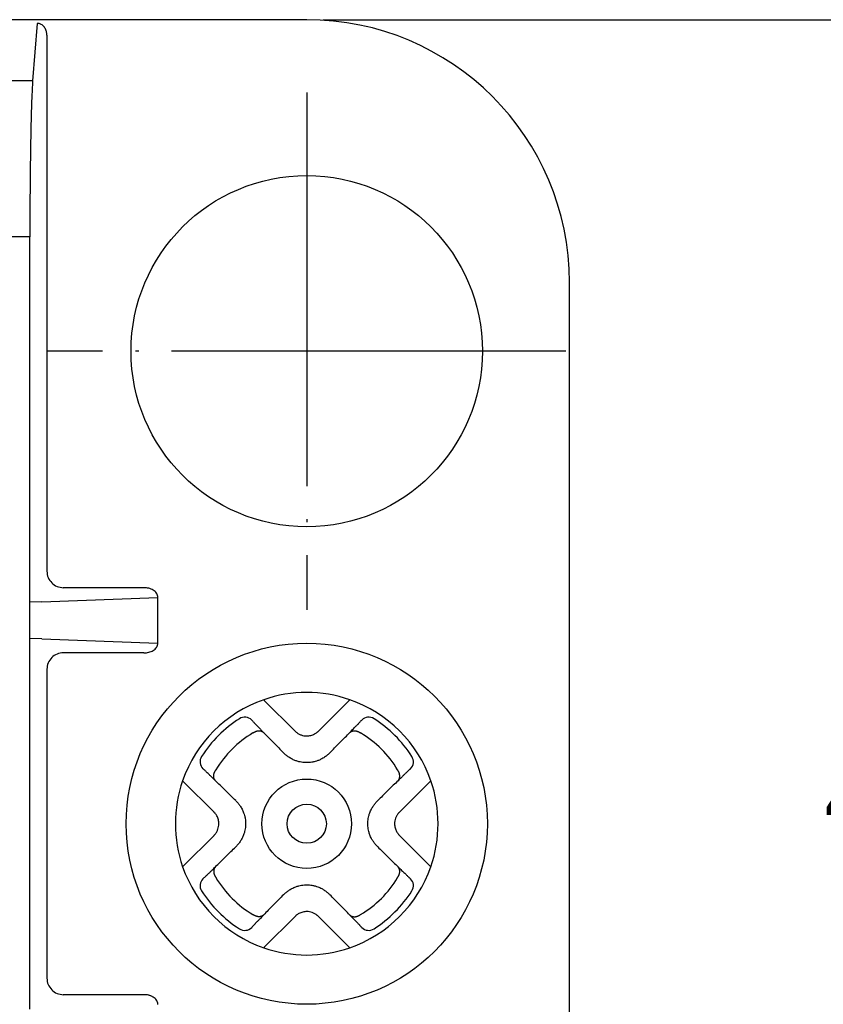
# Model space of a CAD drawing. Units: millimetres. Extents: x 321 to 618, y -233 to -23.
# Drawn here: x 401 to 425, y -162 to -132 of the extents above; entities that cross this region are included whole.
import ezdxf

# ---------------------------------------------------------------- set-up
doc = ezdxf.new("R2010")
doc.units = ezdxf.units.MM
doc.linetypes.add('DOT_CENTER', pattern=[14, 12, -1, 0, -1])
doc.layers.add('1', color=7, linetype='Continuous')
doc.styles.add('CONVERTER_11', font='simplex.shx', dxfattribs={"width": 0.95})
doc.dimstyles.new('ME10_DIM_20', dxfattribs={"dimtxt": 3, "dimasz": 3, "dimexe": 1, "dimexo": 0.5, "dimgap": 2, "dimtad": 0, "dimtih": 1, "dimtoh": 1, "dimdsep": 46, "dimtxsty": 'CONVERTER_11', "dimsah": 1, "dimcen": 0.09, "dimclrd": 2, "dimclre": 2, "dimclrt": 4, "dimadec": 0, "dimazin": 0, "dimtfac": 1, "dimtdec": 4, "dimtix": 1, "dimtmove": 0, "dimatfit": 3, "dimfxl": 1, "dimtolj": 1, "dimtzin": 0, "dimarcsym": 0})

# ---------------------------------------------------------------- blocks, each defined once
blk = doc.blocks.new('*D11')
at = {"layer": '1', "color": 2, "linetype": 'Continuous'}
for p, q in [((410, -131.991), (428.5, -131.991)), ((427.5, -131.991), (427.5, -152.991)), ((427.5, -159.991), (427.5, -180.991)), ((410, -180.991), (428.5, -180.991))]:
    blk.add_line(p, q, dxfattribs=at)
at = {"layer": '1', "color": 2}
for points in [[(427.895, -134.991), (427.105, -134.991), (427.5, -131.991)], [(427.105, -177.991), (427.895, -177.991), (427.5, -180.991)]]:
    blk.add_solid(points, dxfattribs=at)
at = {"layer": '1', "color": 4, "insert": (425.25, -157.991), "char_height": 3, "attachment_point": 7, "rotation": 0.0001, "line_spacing_factor": 0.60024, "style": 'CONVERTER_11'}
blk.add_mtext('49', dxfattribs=at)

msp = doc.modelspace()

# ---------------------------------------------------------------- linework, layer by layer
at = {"color": 7, "linetype": 'Continuous'}
for p, q in [((401.948, -131.991), (353.752, -131.991)), ((409.5, -131.991), (401.948, -131.991)), ((401.587, -132.465), (401.587, -148.8)), ((417.5, -172.991), (417.5, -139.991)), ((404.544, -149.3), (402.087, -149.3)), ((404.966, -150.989), (404.966, -149.594)), ((404.544, -151.283), (402.087, -151.283)), ((401.587, -151.783), (401.587, -161.2)), ((404.544, -161.7), (402.087, -161.7))]:
    msp.add_line(p, q, dxfattribs=at)
at = {"color": 2, "linetype": 'Continuous'}
for p, q in [((401.293, -132.105), (401.154, -133.859)), ((401.154, -133.859), (400.25, -133.859)), ((401.069, -138.608), (400.25, -138.608)), ((401.069, -149.741), (401.069, -138.608)), ((401.434, -149.727), (404.966, -149.594)), ((401.069, -150.842), (401.069, -149.741)), ((401.069, -162.141), (401.069, -150.842)), ((401.434, -150.856), (404.966, -150.989)), ((408.208, -152.731), (409.146, -153.669)), ((409.854, -153.669), (410.792, -152.731)), ((406.678, -156.138), (405.739, -155.2)), ((413.261, -155.2), (412.322, -156.138)), ((405.739, -157.783), (406.678, -156.845)), ((412.322, -156.845), (413.261, -157.783)), ((409.146, -159.314), (408.208, -160.252)), ((410.792, -160.252), (409.854, -159.314))]:
    msp.add_line(p, q, dxfattribs=at)
at = {"color": 7, "linetype": 'Continuous'}
for centre, radius in [((409.5, -142.091), 5.35), ((409.5, -156.491), 5.5)]:
    msp.add_circle(centre, radius, dxfattribs=at)
at = {"color": 2, "linetype": 'Continuous'}
for radius in [1.363, 0.597]:
    msp.add_circle((409.5, -156.491), radius, dxfattribs=at)
at = {"color": 7, "linetype": 'Continuous'}
for centre, radius, start, end in [((409.5, -139.991), 8, 0, 90), ((409.5, -156.491), 4, 70.8683, 109.1317), ((409.5, -156.491), 4, 109.1317, 160.8683), ((409.5, -156.491), 4, 19.1317, 70.8683), ((409.5, -156.491), 4, 160.8683, 199.1317), ((409.5, -156.491), 4, 340.8683, 19.1317), ((409.5, -156.491), 4, 199.1317, 250.8683), ((409.5, -156.491), 4, 289.1317, 340.8683), ((409.5, -156.491), 4, 250.8683, 289.1317)]:
    msp.add_arc(centre, radius, start, end, dxfattribs=at)
at = {"color": 2, "linetype": 'Continuous'}
for centre, radius, start, end in [((409.5, -156.491), 3.801, 122.6184, 147.3816), ((407.613, -153.543), 0.3, 45.0035, 122.6149), ((411.387, -153.543), 0.3, 57.3851, 134.9965), ((409.5, -156.491), 3.801, 32.6184, 57.3816), ((409.5, -156.491), 3.216, 120.6822, 149.3178), ((409.5, -156.491), 3.216, 30.6822, 59.3178), ((406.552, -154.605), 0.3, 147.3851, 224.9965), ((412.448, -154.605), 0.3, 315.0035, 32.6149), ((406.552, -158.378), 0.3, 135.0035, 212.6149), ((409.5, -156.491), 3.216, 210.6822, 239.3178), ((409.5, -156.491), 3.216, 300.6822, 329.3178), ((412.448, -158.378), 0.3, 327.3851, 44.9965), ((409.5, -156.491), 3.801, 212.6184, 237.3816), ((409.5, -156.491), 3.801, 302.6184, 327.3816), ((407.613, -159.44), 0.3, 237.3851, 314.9965), ((411.387, -159.44), 0.3, 225.0035, 302.6149)]:
    msp.add_arc(centre, radius, start, end, dxfattribs=at)
at = {"color": 7, "linetype": 'Continuous'}
for points, knots in [([(401.587, -132.465), (401.587, -132.453), (401.587, -132.431), (401.583, -132.398), (401.578, -132.367), (401.567, -132.324), (401.547, -132.274), (401.513, -132.218), (401.47, -132.17), (401.426, -132.14), (401.388, -132.122), (401.359, -132.112), (401.327, -132.106), (401.305, -132.105), (401.293, -132.105)], [0, 0, 0, 0, 0.0361091, 0.0657145, 0.1007192, 0.1313134, 0.1973518, 0.2613218, 0.3269139, 0.3896739, 0.4181233, 0.4535251, 0.4817635, 0.5172806, 0.5172806, 0.5172806, 0.5172806]), ([(401.587, -148.8), (401.594, -148.866), (401.608, -148.999), (401.692, -149.102), (401.734, -149.154)], [0, 0, 0, 0, 0.1950203, 0.3900546, 0.3900546, 0.3900546, 0.3900546]), ([(401.734, -149.154), (401.785, -149.196), (401.889, -149.28), (402.021, -149.293), (402.087, -149.3)], [0, 0, 0, 0, 0.1950201, 0.3900061, 0.3900061, 0.3900061, 0.3900061]), ([(404.966, -149.594), (404.965, -149.582), (404.964, -149.559), (404.957, -149.532), (404.95, -149.511), (404.943, -149.495), (404.934, -149.479), (404.916, -149.451), (404.881, -149.411), (404.824, -149.369), (404.759, -149.337), (404.689, -149.315), (404.617, -149.302), (404.568, -149.301), (404.544, -149.3)], [0, 0, 0, 0, 0.0373262, 0.0685067, 0.0834, 0.1029785, 0.1208128, 0.1375799, 0.2055692, 0.2780508, 0.3484472, 0.4222924, 0.4954808, 0.5684007, 0.5684007, 0.5684007, 0.5684007]), ([(404.544, -151.283), (404.568, -151.282), (404.617, -151.281), (404.689, -151.268), (404.759, -151.246), (404.824, -151.214), (404.881, -151.172), (404.916, -151.132), (404.934, -151.103), (404.943, -151.088), (404.95, -151.072), (404.958, -151.05), (404.964, -151.023), (404.965, -151), (404.966, -150.989)], [0, 0, 0, 0, 0.0729199, 0.1461082, 0.2199535, 0.2903498, 0.3628315, 0.4308208, 0.4475879, 0.4654222, 0.4850007, 0.499894, 0.5340002, 0.5684028, 0.5684028, 0.5684028, 0.5684028]), ([(401.734, -151.429), (401.692, -151.481), (401.608, -151.584), (401.594, -151.717), (401.587, -151.783)], [0, 0, 0, 0, 0.1950343, 0.3900546, 0.3900546, 0.3900546, 0.3900546]), ([(402.087, -151.283), (402.021, -151.29), (401.889, -151.303), (401.785, -151.387), (401.734, -151.429)], [0, 0, 0, 0, 0.194986, 0.3900061, 0.3900061, 0.3900061, 0.3900061]), ([(401.587, -161.2), (401.594, -161.266), (401.608, -161.399), (401.692, -161.502), (401.734, -161.554)], [0, 0, 0, 0, 0.1950203, 0.3900546, 0.3900546, 0.3900546, 0.3900546]), ([(401.734, -161.554), (401.785, -161.596), (401.889, -161.68), (402.021, -161.693), (402.087, -161.7)], [0, 0, 0, 0, 0.1950201, 0.3900061, 0.3900061, 0.3900061, 0.3900061]), ([(404.966, -161.994), (404.966, -161.988), (404.965, -161.977), (404.963, -161.959), (404.96, -161.943), (404.956, -161.927), (404.95, -161.911), (404.943, -161.896), (404.935, -161.88), (404.916, -161.851), (404.881, -161.811), (404.833, -161.776), (404.79, -161.753), (404.756, -161.738), (404.723, -161.726), (404.676, -161.713), (404.617, -161.702), (404.568, -161.701), (404.544, -161.7)], [0, 0, 0, 0, 0.0186047, 0.0342473, 0.0528419, 0.0685638, 0.083457, 0.1030356, 0.1193805, 0.137637, 0.2056262, 0.2781079, 0.3162121, 0.3498681, 0.3890585, 0.4224517, 0.49564, 0.5685599, 0.5685599, 0.5685599, 0.5685599])]:
    msp.add_open_spline(points, degree=3, knots=knots, dxfattribs=at)
at = {"color": 2, "linetype": 'Continuous'}
for points, knots in [([(401.154, -133.859), (401.151, -133.905), (401.144, -134.006), (401.136, -134.166), (401.127, -134.358), (401.116, -134.665), (401.104, -135.11), (401.092, -135.668), (401.082, -136.33), (401.075, -137.047), (401.07, -137.834), (401.07, -138.348), (401.069, -138.608)], [0, 0, 0, 0, 0.137264, 0.30278, 0.481309, 0.714166, 1.223208, 1.818592, 2.38848, 3.209468, 3.970196, 4.749932, 4.749932, 4.749932, 4.749932]), ([(408.189, -152.712), (408.191, -152.714), (408.195, -152.718), (408.2, -152.723), (408.204, -152.727), (408.207, -152.73), (408.208, -152.731)], [0, 0, 0, 0, 0.00796647, 0.01593299, 0.02124666, 0.02656033, 0.02656033, 0.02656033, 0.02656033]), ([(410.792, -152.731), (410.793, -152.73), (410.796, -152.727), (410.8, -152.723), (410.805, -152.718), (410.809, -152.714), (410.811, -152.712)], [0, 0, 0, 0, 0.00531367, 0.01062734, 0.01859386, 0.02656033, 0.02656033, 0.02656033, 0.02656033]), ([(407.825, -153.331), (407.826, -153.333), (407.831, -153.339), (407.843, -153.352), (407.861, -153.373), (407.887, -153.401), (407.924, -153.44), (407.974, -153.491), (408.036, -153.555), (408.109, -153.63), (408.161, -153.683), (408.188, -153.711)], [0, 0, 0, 0, 0.0066107, 0.0238677, 0.0517204, 0.0900644, 0.1387881, 0.2135412, 0.3033528, 0.4077458, 0.5262428, 0.5262428, 0.5262428, 0.5262428]), ([(410.812, -153.711), (410.832, -153.691), (410.869, -153.652), (410.922, -153.599), (410.966, -153.553), (411.004, -153.514), (411.035, -153.482), (411.06, -153.456), (411.086, -153.429), (411.113, -153.401), (411.139, -153.373), (411.157, -153.352), (411.169, -153.339), (411.174, -153.333), (411.175, -153.331)], [0, 0, 0, 0, 0.0865816, 0.161312, 0.2250558, 0.2786775, 0.3230416, 0.3590126, 0.3874549, 0.4361788, 0.4745228, 0.5023754, 0.5196323, 0.5262429, 0.5262429, 0.5262429, 0.5262429]), ([(407.859, -153.726), (407.862, -153.724), (407.869, -153.719), (407.879, -153.712), (407.889, -153.706), (407.899, -153.7), (407.91, -153.694), (407.921, -153.688), (407.932, -153.683), (407.944, -153.679), (407.955, -153.675), (407.967, -153.671), (407.979, -153.667), (407.991, -153.665), (408.002, -153.662), (408.014, -153.66), (408.026, -153.659), (408.038, -153.658), (408.049, -153.658), (408.061, -153.658), (408.072, -153.659), (408.083, -153.661), (408.093, -153.662), (408.104, -153.665), (408.114, -153.668), (408.124, -153.671), (408.133, -153.675), (408.142, -153.679), (408.151, -153.683), (408.159, -153.688), (408.167, -153.694), (408.175, -153.699), (408.182, -153.705), (408.186, -153.709), (408.188, -153.711)], [0, 0, 0, 0, 0.0118734, 0.0238625, 0.0359509, 0.048121, 0.0603547, 0.0726332, 0.0849371, 0.0972469, 0.1095429, 0.1218056, 0.134016, 0.1461556, 0.1582069, 0.1701534, 0.1819798, 0.1936725, 0.2052194, 0.2166102, 0.2278364, 0.2388914, 0.2497706, 0.2604712, 0.270992, 0.2813338, 0.2914987, 0.30149, 0.3113123, 0.3209711, 0.3304722, 0.3398223, 0.349028, 0.3580959, 0.3580959, 0.3580959, 0.3580959]), ([(408.188, -153.711), (408.235, -153.759), (408.336, -153.862), (408.489, -154.018), (408.644, -154.176), (408.745, -154.279), (408.793, -154.328)], [0, 0, 0, 0, 0.2006645, 0.4302556, 0.6585723, 0.8635224, 0.8635224, 0.8635224, 0.8635224]), ([(409.146, -153.669), (409.152, -153.675), (409.163, -153.686), (409.197, -153.715), (409.251, -153.752), (409.33, -153.789), (409.414, -153.811), (409.513, -153.819), (409.624, -153.805), (409.717, -153.769), (409.78, -153.731), (409.813, -153.707), (409.837, -153.686), (409.848, -153.675), (409.854, -153.669)], [0, 0, 0, 0, 0.0234208, 0.0468416, 0.1336066, 0.2206453, 0.3064479, 0.3922504, 0.5156661, 0.6390823, 0.6882988, 0.7373365, 0.7607987, 0.784261, 0.784261, 0.784261, 0.784261]), ([(410.207, -154.328), (410.255, -154.279), (410.356, -154.176), (410.511, -154.018), (410.664, -153.862), (410.765, -153.759), (410.812, -153.711)], [0, 0, 0, 0, 0.2049618, 0.4332668, 0.6628592, 0.8635224, 0.8635224, 0.8635224, 0.8635224]), ([(410.812, -153.711), (410.814, -153.709), (410.818, -153.705), (410.825, -153.699), (410.833, -153.694), (410.841, -153.688), (410.849, -153.683), (410.858, -153.679), (410.867, -153.675), (410.876, -153.671), (410.886, -153.668), (410.896, -153.665), (410.907, -153.662), (410.917, -153.661), (410.928, -153.659), (410.939, -153.658), (410.951, -153.658), (410.962, -153.658), (410.974, -153.659), (410.986, -153.66), (410.998, -153.662), (411.009, -153.665), (411.021, -153.667), (411.033, -153.671), (411.045, -153.675), (411.056, -153.679), (411.068, -153.683), (411.079, -153.688), (411.09, -153.694), (411.101, -153.7), (411.111, -153.706), (411.121, -153.712), (411.131, -153.719), (411.138, -153.724), (411.141, -153.726)], [0, 0, 0, 0, 0.0090679, 0.0182736, 0.0276237, 0.0371249, 0.0467836, 0.0566059, 0.0665973, 0.0767621, 0.0871039, 0.0976248, 0.1083253, 0.1192045, 0.1302596, 0.1414857, 0.1528765, 0.1644234, 0.1761161, 0.1879426, 0.199889, 0.2119403, 0.2240799, 0.2362903, 0.248553, 0.260849, 0.2731588, 0.2854627, 0.2977412, 0.309975, 0.3221451, 0.3342334, 0.3462225, 0.3580959, 0.3580959, 0.3580959, 0.3580959]), ([(410.207, -154.328), (410.184, -154.35), (410.134, -154.399), (410.042, -154.467), (409.942, -154.526), (409.843, -154.568), (409.751, -154.598), (409.662, -154.617), (409.577, -154.628), (409.497, -154.631), (409.421, -154.628), (409.34, -154.618), (409.256, -154.6), (409.162, -154.571), (409.059, -154.527), (408.964, -154.471), (408.872, -154.404), (408.821, -154.355), (408.793, -154.328)], [0, 0, 0, 0, 0.096117, 0.210736, 0.340533, 0.445226, 0.530854, 0.632324, 0.715788, 0.788637, 0.87174, 0.94503, 1.030946, 1.131773, 1.236763, 1.367039, 1.462527, 1.578395, 1.578395, 1.578395, 1.578395]), ([(406.72, -155.18), (406.703, -155.163), (406.666, -155.128), (406.611, -155.073), (406.553, -155.017), (406.497, -154.962), (406.448, -154.916), (406.409, -154.879), (406.381, -154.852), (406.361, -154.834), (406.348, -154.822), (406.341, -154.818), (406.339, -154.817)], [0, 0, 0, 0, 0.0724238, 0.1518502, 0.23381, 0.3138343, 0.3874548, 0.4361787, 0.4745227, 0.5023753, 0.5196322, 0.5262428, 0.5262428, 0.5262428, 0.5262428]), ([(406.72, -155.18), (406.718, -155.178), (406.714, -155.173), (406.708, -155.166), (406.702, -155.159), (406.697, -155.151), (406.692, -155.143), (406.687, -155.134), (406.683, -155.125), (406.679, -155.115), (406.676, -155.106), (406.673, -155.095), (406.671, -155.085), (406.669, -155.074), (406.668, -155.063), (406.667, -155.052), (406.667, -155.041), (406.667, -155.029), (406.668, -155.017), (406.669, -155.006), (406.671, -154.994), (406.673, -154.982), (406.676, -154.97), (406.679, -154.959), (406.683, -154.947), (406.687, -154.935), (406.692, -154.924), (406.697, -154.913), (406.702, -154.902), (406.708, -154.891), (406.714, -154.88), (406.721, -154.87), (406.727, -154.86), (406.732, -154.854), (406.734, -154.851)], [0, 0, 0, 0, 0.0090679, 0.0182736, 0.0276237, 0.0371249, 0.0467836, 0.0566059, 0.0665973, 0.0767621, 0.0871039, 0.0976248, 0.1083253, 0.1192045, 0.1302595, 0.1414857, 0.1528765, 0.1644234, 0.1761161, 0.1879426, 0.199889, 0.2119403, 0.2240799, 0.2362903, 0.248553, 0.260849, 0.2731588, 0.2854627, 0.2977412, 0.309975, 0.3221451, 0.3342334, 0.3462225, 0.3580959, 0.3580959, 0.3580959, 0.3580959]), ([(412.28, -155.18), (412.282, -155.178), (412.286, -155.173), (412.292, -155.166), (412.298, -155.159), (412.303, -155.151), (412.308, -155.143), (412.313, -155.134), (412.317, -155.125), (412.321, -155.115), (412.324, -155.106), (412.327, -155.095), (412.329, -155.085), (412.331, -155.074), (412.332, -155.063), (412.333, -155.052), (412.333, -155.041), (412.333, -155.029), (412.332, -155.017), (412.331, -155.006), (412.329, -154.994), (412.327, -154.982), (412.324, -154.97), (412.321, -154.959), (412.317, -154.947), (412.313, -154.935), (412.308, -154.924), (412.303, -154.913), (412.298, -154.902), (412.292, -154.891), (412.286, -154.88), (412.279, -154.87), (412.273, -154.86), (412.268, -154.854), (412.266, -154.851)], [0, 0, 0, 0, 0.0090679, 0.0182736, 0.0276237, 0.0371249, 0.0467836, 0.0566059, 0.0665973, 0.0767621, 0.0871039, 0.0976248, 0.1083253, 0.1192045, 0.1302596, 0.1414857, 0.1528765, 0.1644234, 0.1761161, 0.1879426, 0.199889, 0.2119403, 0.2240799, 0.2362903, 0.248553, 0.260849, 0.2731588, 0.2854627, 0.2977412, 0.309975, 0.3221451, 0.3342334, 0.3462225, 0.3580959, 0.3580959, 0.3580959, 0.3580959]), ([(412.661, -154.817), (412.659, -154.817), (412.654, -154.82), (412.645, -154.829), (412.633, -154.839), (412.619, -154.853), (412.602, -154.868), (412.582, -154.887), (412.561, -154.907), (412.541, -154.926), (412.523, -154.944), (412.5, -154.965), (412.474, -154.991), (412.444, -155.02), (412.41, -155.053), (412.371, -155.091), (412.327, -155.134), (412.296, -155.164), (412.28, -155.18)], [0, 0, 0, 0, 0.0047577, 0.0168983, 0.0364641, 0.0533772, 0.0755318, 0.1037358, 0.138797, 0.1602986, 0.1862385, 0.2170232, 0.2530595, 0.2947542, 0.342514, 0.3967457, 0.457856, 0.5262518, 0.5262518, 0.5262518, 0.5262518]), ([(405.739, -155.2), (405.738, -155.198), (405.736, -155.196), (405.731, -155.191), (405.726, -155.186), (405.723, -155.182), (405.721, -155.181)], [0, 0, 0, 0, 0.00531358, 0.01062717, 0.01859377, 0.02656033, 0.02656033, 0.02656033, 0.02656033]), ([(407.337, -155.784), (407.288, -155.737), (407.185, -155.635), (407.027, -155.481), (406.87, -155.327), (406.768, -155.227), (406.72, -155.18)], [0, 0, 0, 0, 0.2048629, 0.4332668, 0.6628294, 0.8635224, 0.8635224, 0.8635224, 0.8635224]), ([(412.28, -155.18), (412.232, -155.227), (412.13, -155.327), (411.973, -155.481), (411.815, -155.635), (411.712, -155.737), (411.663, -155.784)], [0, 0, 0, 0, 0.2006821, 0.4302556, 0.6586318, 0.8635224, 0.8635224, 0.8635224, 0.8635224]), ([(413.279, -155.181), (413.277, -155.182), (413.274, -155.186), (413.269, -155.191), (413.264, -155.196), (413.262, -155.198), (413.261, -155.2)], [0, 0, 0, 0, 0.00796655, 0.01593315, 0.02124674, 0.02656033, 0.02656033, 0.02656033, 0.02656033]), ([(407.337, -155.784), (407.361, -155.81), (407.41, -155.86), (407.475, -155.948), (407.533, -156.046), (407.576, -156.144), (407.607, -156.241), (407.626, -156.327), (407.636, -156.413), (407.639, -156.492), (407.636, -156.571), (407.626, -156.651), (407.608, -156.736), (407.578, -156.833), (407.533, -156.936), (407.474, -157.037), (407.408, -157.125), (407.359, -157.176), (407.337, -157.199)], [0, 0, 0, 0, 0.104883, 0.210738, 0.327931, 0.445232, 0.530857, 0.63233, 0.710132, 0.788645, 0.871751, 0.945039, 1.030952, 1.131782, 1.24948, 1.367051, 1.482091, 1.578407, 1.578407, 1.578407, 1.578407]), ([(411.663, -157.199), (411.637, -157.171), (411.588, -157.12), (411.526, -157.035), (411.469, -156.94), (411.423, -156.838), (411.392, -156.737), (411.373, -156.649), (411.364, -156.568), (411.361, -156.489), (411.364, -156.412), (411.374, -156.332), (411.392, -156.247), (411.423, -156.146), (411.469, -156.043), (411.527, -155.946), (411.59, -155.86), (411.639, -155.81), (411.663, -155.784)], [0, 0, 0, 0, 0.115533, 0.210736, 0.316078, 0.445226, 0.54615, 0.632324, 0.715788, 0.788637, 0.87174, 0.94503, 1.030946, 1.131773, 1.261384, 1.367039, 1.473118, 1.578398, 1.578398, 1.578398, 1.578398]), ([(406.678, -156.845), (406.683, -156.839), (406.694, -156.828), (406.723, -156.795), (406.761, -156.74), (406.797, -156.661), (406.819, -156.577), (406.828, -156.479), (406.814, -156.368), (406.778, -156.275), (406.739, -156.211), (406.715, -156.179), (406.694, -156.155), (406.683, -156.144), (406.678, -156.138)], [0, 0, 0, 0, 0.0234208, 0.0468416, 0.1336066, 0.2206453, 0.3064479, 0.3922504, 0.5156661, 0.6390823, 0.6882988, 0.7373365, 0.7607987, 0.784261, 0.784261, 0.784261, 0.784261]), ([(412.322, -156.138), (412.317, -156.144), (412.306, -156.155), (412.277, -156.188), (412.239, -156.243), (412.203, -156.322), (412.181, -156.406), (412.172, -156.504), (412.186, -156.615), (412.222, -156.708), (412.261, -156.771), (412.285, -156.804), (412.306, -156.828), (412.317, -156.839), (412.322, -156.845)], [0, 0, 0, 0, 0.0234208, 0.0468416, 0.1336066, 0.2206453, 0.3064479, 0.3922504, 0.5156661, 0.6390823, 0.6882988, 0.7373365, 0.7607987, 0.784261, 0.784261, 0.784261, 0.784261]), ([(406.72, -157.803), (406.768, -157.756), (406.87, -157.656), (407.027, -157.502), (407.185, -157.347), (407.288, -157.246), (407.337, -157.199)], [0, 0, 0, 0, 0.2006944, 0.4302556, 0.6586753, 0.8635224, 0.8635224, 0.8635224, 0.8635224]), ([(411.663, -157.199), (411.712, -157.246), (411.815, -157.347), (411.973, -157.502), (412.13, -157.656), (412.232, -157.756), (412.28, -157.803)], [0, 0, 0, 0, 0.2048612, 0.4332668, 0.6628294, 0.8635224, 0.8635224, 0.8635224, 0.8635224]), ([(405.721, -157.802), (405.723, -157.801), (405.726, -157.797), (405.731, -157.792), (405.736, -157.787), (405.738, -157.785), (405.739, -157.783)], [0, 0, 0, 0, 0.00796647, 0.01593299, 0.02124666, 0.02656033, 0.02656033, 0.02656033, 0.02656033]), ([(406.339, -158.166), (406.341, -158.165), (406.348, -158.161), (406.361, -158.149), (406.381, -158.13), (406.409, -158.104), (406.448, -158.067), (406.497, -158.021), (406.553, -157.966), (406.611, -157.91), (406.666, -157.855), (406.703, -157.82), (406.72, -157.803)], [0, 0, 0, 0, 0.0066107, 0.0238677, 0.0517204, 0.0900644, 0.1387881, 0.2124086, 0.292433, 0.3743928, 0.4538192, 0.5262428, 0.5262428, 0.5262428, 0.5262428]), ([(406.72, -157.803), (406.718, -157.805), (406.714, -157.81), (406.708, -157.817), (406.702, -157.824), (406.697, -157.832), (406.692, -157.84), (406.687, -157.849), (406.683, -157.858), (406.679, -157.868), (406.676, -157.877), (406.673, -157.888), (406.671, -157.898), (406.669, -157.909), (406.668, -157.92), (406.667, -157.931), (406.667, -157.942), (406.667, -157.954), (406.668, -157.966), (406.669, -157.977), (406.671, -157.989), (406.673, -158.001), (406.676, -158.013), (406.679, -158.024), (406.683, -158.036), (406.687, -158.048), (406.692, -158.059), (406.697, -158.07), (406.702, -158.081), (406.708, -158.092), (406.714, -158.103), (406.721, -158.113), (406.727, -158.123), (406.732, -158.129), (406.734, -158.132)], [0, 0, 0, 0, 0.0090679, 0.0182736, 0.0276237, 0.0371249, 0.0467836, 0.0566059, 0.0665973, 0.0767621, 0.0871039, 0.0976248, 0.1083253, 0.1192045, 0.1302595, 0.1414857, 0.1528765, 0.1644234, 0.1761161, 0.1879426, 0.199889, 0.2119403, 0.2240799, 0.2362903, 0.248553, 0.260849, 0.2731588, 0.2854627, 0.2977412, 0.309975, 0.3221451, 0.3342334, 0.3462225, 0.3580959, 0.3580959, 0.3580959, 0.3580959]), ([(412.266, -158.132), (412.268, -158.129), (412.273, -158.123), (412.279, -158.113), (412.286, -158.103), (412.292, -158.092), (412.298, -158.081), (412.303, -158.07), (412.308, -158.059), (412.313, -158.048), (412.317, -158.036), (412.321, -158.024), (412.324, -158.013), (412.327, -158.001), (412.329, -157.989), (412.331, -157.977), (412.332, -157.966), (412.333, -157.954), (412.333, -157.942), (412.333, -157.931), (412.332, -157.92), (412.331, -157.909), (412.329, -157.898), (412.327, -157.888), (412.324, -157.877), (412.321, -157.868), (412.317, -157.858), (412.313, -157.849), (412.308, -157.84), (412.303, -157.832), (412.298, -157.824), (412.292, -157.817), (412.286, -157.81), (412.282, -157.805), (412.28, -157.803)], [0, 0, 0, 0, 0.0118734, 0.0238625, 0.0359509, 0.048121, 0.0603547, 0.0726332, 0.0849371, 0.0972469, 0.1095429, 0.1218056, 0.134016, 0.1461556, 0.1582069, 0.1701534, 0.1819798, 0.1936725, 0.2052194, 0.2166102, 0.2278364, 0.2388914, 0.2497706, 0.2604712, 0.270992, 0.2813338, 0.2914987, 0.30149, 0.3113123, 0.320971, 0.3304722, 0.3398223, 0.349028, 0.3580959, 0.3580959, 0.3580959, 0.3580959]), ([(412.28, -157.803), (412.299, -157.822), (412.336, -157.858), (412.389, -157.91), (412.438, -157.957), (412.482, -158), (412.522, -158.038), (412.556, -158.071), (412.586, -158.1), (412.611, -158.123), (412.629, -158.14), (412.642, -158.152), (412.651, -158.159), (412.656, -158.164), (412.66, -158.166), (412.661, -158.166)], [0, 0, 0, 0, 0.0805412, 0.1548849, 0.2228895, 0.2844136, 0.3393158, 0.3874548, 0.428663, 0.4628193, 0.4897875, 0.5036554, 0.5149822, 0.5228178, 0.5262598, 0.5262598, 0.5262598, 0.5262598]), ([(413.261, -157.783), (413.262, -157.785), (413.264, -157.787), (413.269, -157.792), (413.274, -157.797), (413.277, -157.801), (413.279, -157.802)], [0, 0, 0, 0, 0.00531358, 0.01062717, 0.01859377, 0.02656033, 0.02656033, 0.02656033, 0.02656033]), ([(408.793, -158.655), (408.818, -158.631), (408.869, -158.582), (408.954, -158.519), (409.052, -158.46), (409.155, -158.414), (409.256, -158.383), (409.344, -158.365), (409.424, -158.355), (409.504, -158.352), (409.58, -158.356), (409.666, -158.366), (409.751, -158.385), (409.851, -158.417), (409.949, -158.461), (410.049, -158.52), (410.134, -158.584), (410.184, -158.633), (410.207, -158.655)], [0, 0, 0, 0, 0.105246, 0.211363, 0.317021, 0.446635, 0.547446, 0.633372, 0.716817, 0.78976, 0.872792, 0.946069, 1.047528, 1.133168, 1.262318, 1.36766, 1.482301, 1.578398, 1.578398, 1.578398, 1.578398]), ([(408.793, -158.655), (408.745, -158.704), (408.644, -158.807), (408.489, -158.965), (408.336, -159.121), (408.235, -159.224), (408.188, -159.272)], [0, 0, 0, 0, 0.2048995, 0.4332668, 0.6628417, 0.8635224, 0.8635224, 0.8635224, 0.8635224]), ([(410.812, -159.272), (410.765, -159.224), (410.664, -159.121), (410.511, -158.965), (410.356, -158.807), (410.255, -158.704), (410.207, -158.655)], [0, 0, 0, 0, 0.2006645, 0.4302556, 0.6585695, 0.8635224, 0.8635224, 0.8635224, 0.8635224]), ([(408.188, -159.272), (408.172, -159.288), (408.142, -159.319), (408.099, -159.363), (408.062, -159.401), (408.028, -159.436), (407.999, -159.466), (407.974, -159.492), (407.952, -159.514), (407.934, -159.533), (407.915, -159.553), (407.893, -159.576), (407.87, -159.601), (407.851, -159.621), (407.837, -159.637), (407.829, -159.646), (407.826, -159.651), (407.825, -159.652)], [0, 0, 0, 0, 0.0683959, 0.1295063, 0.183738, 0.2314979, 0.2731925, 0.3092288, 0.3400135, 0.3659533, 0.3874549, 0.4249446, 0.4598795, 0.4897876, 0.5093537, 0.5214941, 0.5262517, 0.5262517, 0.5262517, 0.5262517]), ([(408.188, -159.272), (408.186, -159.274), (408.182, -159.278), (408.175, -159.284), (408.167, -159.289), (408.159, -159.295), (408.151, -159.3), (408.142, -159.304), (408.133, -159.308), (408.124, -159.312), (408.114, -159.315), (408.104, -159.318), (408.093, -159.321), (408.083, -159.322), (408.072, -159.324), (408.061, -159.325), (408.049, -159.325), (408.038, -159.325), (408.026, -159.324), (408.014, -159.323), (408.002, -159.321), (407.991, -159.318), (407.979, -159.316), (407.967, -159.312), (407.955, -159.308), (407.944, -159.304), (407.932, -159.3), (407.921, -159.294), (407.91, -159.289), (407.899, -159.283), (407.889, -159.277), (407.879, -159.271), (407.869, -159.264), (407.862, -159.259), (407.859, -159.257)], [0, 0, 0, 0, 0.0090679, 0.0182736, 0.0276237, 0.0371249, 0.0467836, 0.0566059, 0.0665973, 0.0767621, 0.0871039, 0.0976248, 0.1083253, 0.1192045, 0.1302596, 0.1414857, 0.1528765, 0.1644234, 0.1761161, 0.1879426, 0.199889, 0.2119403, 0.2240799, 0.2362903, 0.248553, 0.260849, 0.2731588, 0.2854627, 0.2977412, 0.309975, 0.3221451, 0.3342334, 0.3462225, 0.3580959, 0.3580959, 0.3580959, 0.3580959]), ([(409.854, -159.314), (409.848, -159.308), (409.837, -159.297), (409.803, -159.268), (409.749, -159.231), (409.67, -159.194), (409.586, -159.172), (409.487, -159.164), (409.376, -159.178), (409.283, -159.214), (409.22, -159.252), (409.187, -159.276), (409.163, -159.297), (409.152, -159.308), (409.146, -159.314)], [0, 0, 0, 0, 0.0234208, 0.0468416, 0.1336066, 0.2206453, 0.3064479, 0.3922504, 0.5156661, 0.6390823, 0.6882988, 0.7373365, 0.7607987, 0.784261, 0.784261, 0.784261, 0.784261]), ([(410.812, -159.272), (410.814, -159.274), (410.818, -159.278), (410.825, -159.284), (410.833, -159.289), (410.841, -159.295), (410.849, -159.3), (410.858, -159.304), (410.867, -159.308), (410.876, -159.312), (410.886, -159.315), (410.896, -159.318), (410.907, -159.321), (410.917, -159.322), (410.928, -159.324), (410.939, -159.325), (410.951, -159.325), (410.962, -159.325), (410.974, -159.324), (410.986, -159.323), (410.998, -159.321), (411.009, -159.318), (411.021, -159.316), (411.033, -159.312), (411.045, -159.308), (411.056, -159.304), (411.068, -159.3), (411.079, -159.294), (411.09, -159.289), (411.101, -159.283), (411.111, -159.277), (411.121, -159.271), (411.131, -159.264), (411.138, -159.259), (411.141, -159.257)], [0, 0, 0, 0, 0.0090679, 0.0182736, 0.0276237, 0.0371249, 0.0467836, 0.0566059, 0.0665973, 0.0767621, 0.0871039, 0.0976248, 0.1083253, 0.1192045, 0.1302596, 0.1414857, 0.1528765, 0.1644234, 0.1761161, 0.1879426, 0.199889, 0.2119403, 0.2240799, 0.2362903, 0.248553, 0.260849, 0.2731588, 0.2854627, 0.2977412, 0.309975, 0.3221451, 0.3342334, 0.3462225, 0.3580959, 0.3580959, 0.3580959, 0.3580959]), ([(411.175, -159.652), (411.175, -159.652), (411.174, -159.65), (411.171, -159.647), (411.167, -159.641), (411.16, -159.634), (411.15, -159.623), (411.137, -159.609), (411.121, -159.592), (411.102, -159.571), (411.077, -159.545), (411.045, -159.511), (411.007, -159.472), (410.967, -159.43), (410.926, -159.389), (410.886, -159.348), (410.848, -159.309), (410.823, -159.284), (410.812, -159.272)], [0, 0, 0, 0, 0.001585, 0.0055052, 0.0122952, 0.0224571, 0.0364873, 0.0560344, 0.0796438, 0.1072582, 0.1388201, 0.1905575, 0.2462133, 0.3041594, 0.3627673, 0.4204084, 0.4754538, 0.526275, 0.526275, 0.526275, 0.526275]), ([(408.208, -160.252), (408.207, -160.253), (408.204, -160.256), (408.2, -160.26), (408.195, -160.265), (408.191, -160.269), (408.189, -160.271)], [0, 0, 0, 0, 0.00531358, 0.01062717, 0.01859377, 0.02656033, 0.02656033, 0.02656033, 0.02656033]), ([(410.811, -160.271), (410.809, -160.269), (410.805, -160.265), (410.8, -160.26), (410.796, -160.256), (410.793, -160.253), (410.792, -160.252)], [0, 0, 0, 0, 0.00789309, 0.01578621, 0.02117326, 0.02656032, 0.02656032, 0.02656032, 0.02656032])]:
    msp.add_open_spline(points, degree=3, knots=knots, dxfattribs=at)
at = {"layer": '1', "color": 2, "linetype": 'DOT_CENTER'}
for p, q in [((409.5, -134.206), (409.5, -149.976)), ((417.385, -142.091), (401.615, -142.091))]:
    msp.add_line(p, q, dxfattribs=at)
at = {"layer": '1', "color": 2, "linetype": 'Continuous'}
for p, q in [((401.434, -149.727), (401.069, -149.741)), ((401.434, -150.856), (401.069, -150.842))]:
    msp.add_line(p, q, dxfattribs=at)

# ---------------------------------------------------------------- dimensions: what is measured, and where the dimension line sits
at = {"layer": '1'}
dim = msp.add_aligned_dim(p1=(409.5, -180.991), p2=(409.5, -131.991), distance=-18, dimstyle='ME10_DIM_20', dxfattribs=at)
dim.commit()
dim.dimension.update_dxf_attribs({"geometry": '*D11', "text_midpoint": (427.5, -156.491), "text_rotation": 0.0001})

doc.saveas('drawing.dxf')
